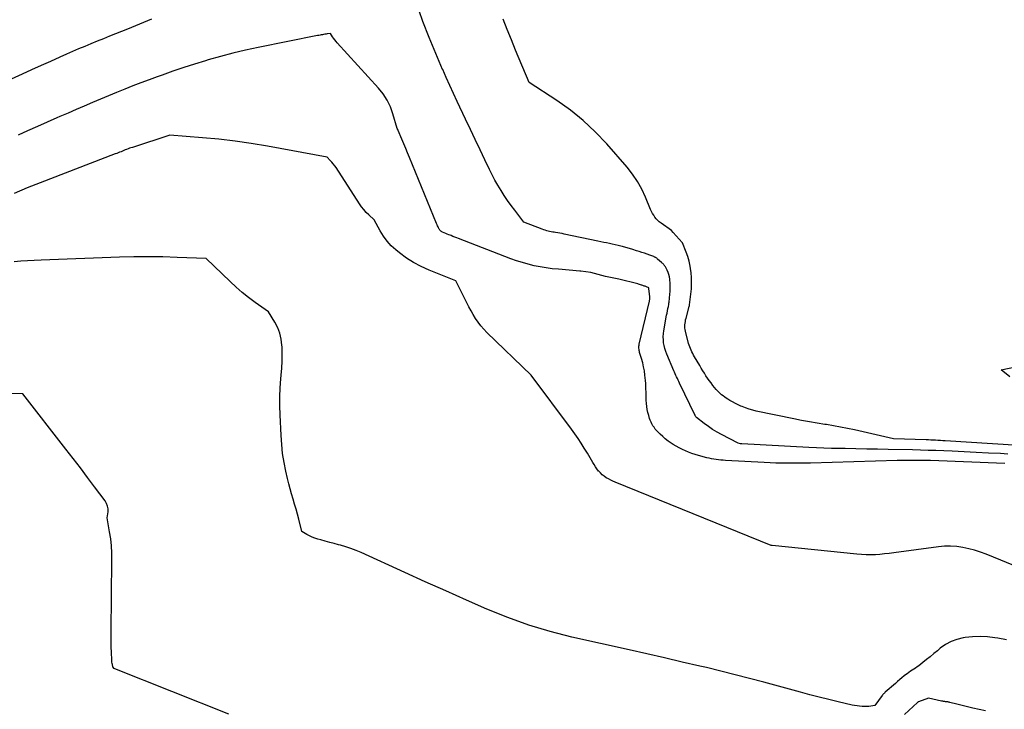
# Model space of a CAD drawing. Units: inches. Extents: x 2630767 to 2632778, y 1493729 to 1496298.
# Drawn here: x 2630939 to 2631044, y 1494023 to 1494096 of the extents above; entities that cross this region are included whole.
import ezdxf

# ---------------------------------------------------------------- set-up
doc = ezdxf.new("R2010")
doc.units = ezdxf.units.IN
doc.header["$MEASUREMENT"] = 0
doc.layers.add('Tile_2737_17_NW_contour_2ft', color=25, linetype='Continuous')

msp = doc.modelspace()

# ---------------------------------------------------------------- linework, layer by layer
at = {"layer": 'Tile_2737_17_NW_contour_2ft'}
for points in [[(2631044.25, 1494050.11, 8096), (2631043.46, 1494050.15, 8096), (2631042.18, 1494050.21, 8096), (2631040.9, 1494050.28, 8096), (2631039.62, 1494050.34, 8096), (2631038.34, 1494050.4, 8096), (2631037.43, 1494050.44, 8096), (2631036.61, 1494050.47, 8096), (2631035.78, 1494050.5, 8096), (2631034.95, 1494050.53, 8096), (2631034.12, 1494050.55, 8096), (2631031.51, 1494050.6, 8096), (2631030.38, 1494050.62, 8096), (2631029.24, 1494050.64, 8096), (2631028.1, 1494050.66, 8096), (2631026.96, 1494050.68, 8096), (2631026.29, 1494050.69, 8096), (2631025.49, 1494050.71, 8096), (2631024.69, 1494050.73, 8096), (2631023.89, 1494050.76, 8096), (2631023.09, 1494050.8, 8096), (2631015.94, 1494051.18, 8096), (2631015.8, 1494051.2, 8096), (2631015.57, 1494051.25, 8096), (2631013.8, 1494052.17, 8096), (2631013.32, 1494052.44, 8096), (2631012.85, 1494052.72, 8096), (2631012.4, 1494053.03, 8096), (2631011.96, 1494053.35, 8096), (2631011.13, 1494054.01, 8096), (2631011.08, 1494054.07, 8096), (2631011.04, 1494054.13, 8096), (2631011.02, 1494054.15, 8096), (2631011.01, 1494054.16, 8096), (2631011.01, 1494054.18, 8096), (2631011, 1494054.2, 8096), (2631009.34, 1494057.65, 8096), (2631009.26, 1494057.82, 8096), (2631009.18, 1494057.98, 8096), (2631009.1, 1494058.15, 8096), (2631009.02, 1494058.31, 8096), (2631008.94, 1494058.48, 8096), (2631008.86, 1494058.65, 8096), (2631008.79, 1494058.82, 8096), (2631008.72, 1494058.98, 8096), (2631007.97, 1494060.73, 8096), (2631007.86, 1494061.03, 8096), (2631007.76, 1494061.34, 8096), (2631007.69, 1494061.65, 8096), (2631007.64, 1494061.96, 8096), (2631007.61, 1494062.28, 8096), (2631007.6, 1494062.6, 8096), (2631007.63, 1494062.92, 8096), (2631007.67, 1494063.23, 8096), (2631007.96, 1494064.88, 8096), (2631008.01, 1494065.11, 8096), (2631008.05, 1494065.35, 8096), (2631008.1, 1494065.59, 8096), (2631008.14, 1494065.82, 8096), (2631008.18, 1494066.03, 8096), (2631008.2, 1494066.16, 8096), (2631008.23, 1494066.29, 8096), (2631008.24, 1494066.43, 8096), (2631008.26, 1494066.56, 8096), (2631008.27, 1494066.7, 8096), (2631008.28, 1494066.83, 8096), (2631008.29, 1494066.97, 8096), (2631008.31, 1494067.1, 8096), (2631008.33, 1494067.43, 8096), (2631008.34, 1494067.73, 8096), (2631008.35, 1494068.02, 8096), (2631008.33, 1494068.32, 8096), (2631008.31, 1494068.62, 8096), (2631008.3, 1494068.71, 8096), (2631008.26, 1494068.96, 8096), (2631008.2, 1494069.2, 8096), (2631008.12, 1494069.44, 8096), (2631008.02, 1494069.67, 8096), (2631007.87, 1494069.97, 8096), (2631007.83, 1494070.05, 8096), (2631007.78, 1494070.12, 8096), (2631007.73, 1494070.19, 8096), (2631007.67, 1494070.25, 8096), (2631007.61, 1494070.31, 8096), (2631007.55, 1494070.38, 8096), (2631007.49, 1494070.43, 8096), (2631007.42, 1494070.49, 8096), (2631007, 1494070.86, 8096), (2631006.96, 1494070.9, 8096), (2631006.91, 1494070.94, 8096), (2631006.86, 1494070.98, 8096), (2631006.81, 1494071.01, 8096), (2631006.75, 1494071.04, 8096), (2631006.7, 1494071.07, 8096), (2631006.64, 1494071.09, 8096), (2631006.59, 1494071.12, 8096), (2631006.16, 1494071.28, 8096), (2631005.88, 1494071.38, 8096), (2631005.61, 1494071.48, 8096), (2631005.33, 1494071.57, 8096), (2631005.05, 1494071.66, 8096), (2631004.76, 1494071.75, 8096), (2631004.38, 1494071.87, 8096), (2631004.01, 1494071.98, 8096), (2631003.63, 1494072.08, 8096), (2631003.25, 1494072.18, 8096), (2631003.1, 1494072.22, 8096), (2631002.79, 1494072.29, 8096), (2631002.49, 1494072.37, 8096), (2631002.18, 1494072.44, 8096), (2631001.88, 1494072.5, 8096), (2631001.57, 1494072.57, 8096), (2631001.27, 1494072.64, 8096), (2631000.96, 1494072.7, 8096), (2631000.65, 1494072.77, 8096), (2630997.06, 1494073.52, 8096), (2630996.83, 1494073.57, 8096), (2630996.6, 1494073.61, 8096), (2630996.37, 1494073.65, 8096), (2630996.14, 1494073.69, 8096), (2630996, 1494073.72, 8096), (2630995.84, 1494073.74, 8096), (2630995.68, 1494073.77, 8096), (2630995.51, 1494073.8, 8096), (2630995.35, 1494073.84, 8096), (2630995.2, 1494073.88, 8096), (2630995.04, 1494073.92, 8096), (2630994.88, 1494073.97, 8096), (2630994.73, 1494074.03, 8096), (2630992.76, 1494074.79, 8096), (2630991.8, 1494076.06, 8096), (2630991.42, 1494076.57, 8096), (2630991.04, 1494077.1, 8096), (2630990.69, 1494077.63, 8096), (2630990.34, 1494078.17, 8096), (2630990.02, 1494078.72, 8096), (2630989.7, 1494079.27, 8096), (2630989.4, 1494079.84, 8096), (2630989.11, 1494080.41, 8096), (2630988.63, 1494081.42, 8096), (2630988.11, 1494082.49, 8096), (2630987.59, 1494083.57, 8096), (2630987.08, 1494084.66, 8096), (2630986.57, 1494085.74, 8096), (2630985.69, 1494087.62, 8096), (2630985.29, 1494088.47, 8096), (2630984.9, 1494089.32, 8096), (2630984.52, 1494090.17, 8096), (2630984.14, 1494091.02, 8096), (2630984.13, 1494091.05, 8096), (2630983.76, 1494091.89, 8096), (2630983.4, 1494092.74, 8096), (2630983.05, 1494093.59, 8096), (2630982.71, 1494094.45, 8096), (2630982.03, 1494096.16, 8096), (2630980.48, 1494100.74, 8096)], [(2630953.18, 1494096.41, 8096), (2630952.32, 1494096.04, 8096), (2630951.46, 1494095.69, 8096), (2630950.6, 1494095.34, 8096), (2630949.35, 1494094.83, 8096), (2630948.69, 1494094.57, 8096), (2630948.04, 1494094.3, 8096), (2630947.38, 1494094.04, 8096), (2630946.72, 1494093.77, 8096), (2630946.07, 1494093.5, 8096), (2630945.41, 1494093.23, 8096), (2630944.76, 1494092.95, 8096), (2630944.11, 1494092.66, 8096), (2630943.41, 1494092.35, 8096), (2630942.41, 1494091.9, 8096), (2630941.41, 1494091.46, 8096), (2630940.41, 1494091, 8096), (2630939.42, 1494090.55, 8096), (2630937.03, 1494089.46, 8096)], [(2631047.64, 1494050.88, 8098), (2631037.59, 1494051.51, 8098), (2631037.33, 1494051.53, 8098), (2631037.08, 1494051.54, 8098), (2631036.82, 1494051.56, 8098), (2631036.57, 1494051.57, 8098), (2631036.32, 1494051.59, 8098), (2631036.06, 1494051.6, 8098), (2631035.81, 1494051.61, 8098), (2631035.55, 1494051.62, 8098), (2631032.1, 1494051.73, 8098), (2631027.94, 1494052.67, 8098), (2631027.19, 1494052.83, 8098), (2631026.45, 1494052.98, 8098), (2631025.7, 1494053.12, 8098), (2631024.95, 1494053.24, 8098), (2631024.79, 1494053.26, 8098), (2631023.97, 1494053.39, 8098), (2631023.14, 1494053.53, 8098), (2631022.31, 1494053.68, 8098), (2631021.49, 1494053.85, 8098), (2631017.49, 1494054.67, 8098), (2631017.11, 1494054.77, 8098), (2631016.72, 1494054.87, 8098), (2631016.35, 1494055.01, 8098), (2631015.98, 1494055.16, 8098), (2631015.86, 1494055.21, 8098), (2631015.56, 1494055.35, 8098), (2631015.27, 1494055.49, 8098), (2631014.98, 1494055.65, 8098), (2631014.69, 1494055.82, 8098), (2631014.47, 1494055.95, 8098), (2631014.3, 1494056.06, 8098), (2631014.14, 1494056.17, 8098), (2631013.97, 1494056.29, 8098), (2631013.81, 1494056.42, 8098), (2631013.66, 1494056.55, 8098), (2631013.51, 1494056.69, 8098), (2631013.38, 1494056.83, 8098), (2631013.24, 1494056.98, 8098), (2631012.88, 1494057.42, 8098), (2631012.69, 1494057.67, 8098), (2631012.49, 1494057.92, 8098), (2631012.31, 1494058.18, 8098), (2631012.14, 1494058.44, 8098), (2631011.97, 1494058.71, 8098), (2631011.8, 1494058.98, 8098), (2631011.64, 1494059.25, 8098), (2631011.48, 1494059.53, 8098), (2631010.92, 1494060.46, 8098), (2631010.83, 1494060.63, 8098), (2631010.73, 1494060.8, 8098), (2631010.64, 1494060.98, 8098), (2631010.56, 1494061.15, 8098), (2631010.48, 1494061.33, 8098), (2631010.41, 1494061.52, 8098), (2631010.35, 1494061.7, 8098), (2631010.29, 1494061.89, 8098), (2631009.96, 1494063.17, 8098), (2631009.93, 1494063.35, 8098), (2631009.9, 1494063.52, 8098), (2631009.9, 1494063.69, 8098), (2631009.9, 1494063.87, 8098), (2631009.92, 1494064.05, 8098), (2631009.95, 1494064.22, 8098), (2631009.98, 1494064.39, 8098), (2631010.02, 1494064.57, 8098), (2631010.37, 1494065.81, 8098), (2631010.37, 1494065.83, 8098), (2631010.37, 1494065.84, 8098), (2631010.38, 1494065.86, 8098), (2631010.38, 1494065.88, 8098), (2631010.39, 1494065.94, 8098), (2631010.4, 1494065.95, 8098), (2631010.4, 1494065.97, 8098), (2631010.4, 1494065.99, 8098), (2631010.4, 1494066, 8098), (2631010.54, 1494067.13, 8098), (2631010.59, 1494067.7, 8098), (2631010.62, 1494068.28, 8098), (2631010.6, 1494068.86, 8098), (2631010.57, 1494069.44, 8098), (2631010.55, 1494069.59, 8098), (2631010.47, 1494070.11, 8098), (2631010.37, 1494070.62, 8098), (2631010.22, 1494071.12, 8098), (2631010.04, 1494071.61, 8098), (2631009.63, 1494072.58, 8098), (2631009.61, 1494072.61, 8098), (2631008.64, 1494073.7, 8098), (2631008.47, 1494073.9, 8098), (2631007.36, 1494074.68, 8098), (2631007.18, 1494074.82, 8098), (2631007.01, 1494074.98, 8098), (2631006.85, 1494075.15, 8098), (2631006.71, 1494075.33, 8098), (2631006.58, 1494075.52, 8098), (2631006.46, 1494075.72, 8098), (2631006.36, 1494075.93, 8098), (2631006.26, 1494076.14, 8098), (2631005.72, 1494077.46, 8098), (2631005.31, 1494078.3, 8098), (2631004.86, 1494079.12, 8098), (2631004.33, 1494079.89, 8098), (2631003.75, 1494080.63, 8098), (2631001.58, 1494083.12, 8098), (2631000.37, 1494084.4, 8098), (2630999.09, 1494085.61, 8098), (2630997.72, 1494086.7, 8098), (2630996.29, 1494087.72, 8098), (2630993.32, 1494089.65, 8098), (2630991.9, 1494093.1, 8098), (2630991.46, 1494094.19, 8098), (2630991.01, 1494095.29, 8098), (2630990.57, 1494096.39, 8098)], [(2631043.95, 1494049.11, 8094), (2631036.03, 1494049.41, 8094), (2631035.76, 1494049.42, 8094), (2631035.5, 1494049.43, 8094), (2631035.23, 1494049.43, 8094), (2631034.96, 1494049.43, 8094), (2631034.49, 1494049.43, 8094), (2631033.99, 1494049.43, 8094), (2631033.49, 1494049.43, 8094), (2631032.99, 1494049.42, 8094), (2631032.49, 1494049.41, 8094), (2631023.26, 1494049.15, 8094), (2631022.64, 1494049.14, 8094), (2631022.03, 1494049.13, 8094), (2631021.42, 1494049.12, 8094), (2631020.81, 1494049.12, 8094), (2631020.19, 1494049.13, 8094), (2631019.58, 1494049.14, 8094), (2631018.97, 1494049.17, 8094), (2631018.35, 1494049.2, 8094), (2631014.23, 1494049.43, 8094), (2631013.98, 1494049.44, 8094), (2631013.73, 1494049.46, 8094), (2631013.48, 1494049.49, 8094), (2631013.23, 1494049.52, 8094), (2631012.97, 1494049.56, 8094), (2631012.73, 1494049.6, 8094), (2631012.48, 1494049.66, 8094), (2631012.23, 1494049.72, 8094), (2631011.36, 1494049.96, 8094), (2631011, 1494050.07, 8094), (2631010.65, 1494050.18, 8094), (2631010.3, 1494050.31, 8094), (2631009.96, 1494050.44, 8094), (2631009.63, 1494050.6, 8094), (2631009.3, 1494050.76, 8094), (2631008.97, 1494050.94, 8094), (2631008.66, 1494051.13, 8094), (2631008.44, 1494051.28, 8094), (2631008.13, 1494051.49, 8094), (2631007.82, 1494051.72, 8094), (2631007.54, 1494051.96, 8094), (2631007.26, 1494052.22, 8094), (2631007.03, 1494052.46, 8094), (2631006.88, 1494052.61, 8094), (2631006.74, 1494052.77, 8094), (2631006.62, 1494052.95, 8094), (2631006.5, 1494053.12, 8094), (2631006.4, 1494053.31, 8094), (2631006.3, 1494053.5, 8094), (2631006.22, 1494053.7, 8094), (2631006.15, 1494053.9, 8094), (2631006.05, 1494054.21, 8094), (2631005.96, 1494054.52, 8094), (2631005.89, 1494054.84, 8094), (2631005.84, 1494055.15, 8094), (2631005.81, 1494055.48, 8094), (2631005.81, 1494055.52, 8094), (2631005.79, 1494055.82, 8094), (2631005.77, 1494056.12, 8094), (2631005.77, 1494056.42, 8094), (2631005.77, 1494056.72, 8094), (2631005.76, 1494057.02, 8094), (2631005.75, 1494057.32, 8094), (2631005.73, 1494057.62, 8094), (2631005.71, 1494057.92, 8094), (2631005.65, 1494058.5, 8094), (2631005.59, 1494058.95, 8094), (2631005.51, 1494059.39, 8094), (2631005.41, 1494059.83, 8094), (2631005.29, 1494060.27, 8094), (2631005.09, 1494060.92, 8094), (2631005.06, 1494061.03, 8094), (2631005.03, 1494061.14, 8094), (2631005.02, 1494061.25, 8094), (2631005.01, 1494061.36, 8094), (2631005.01, 1494061.48, 8094), (2631005.01, 1494061.59, 8094), (2631005.03, 1494061.7, 8094), (2631005.05, 1494061.81, 8094), (2631006.13, 1494066.37, 8094), (2631006.14, 1494066.43, 8094), (2631006.15, 1494066.49, 8094), (2631006.16, 1494066.55, 8094), (2631006.17, 1494066.61, 8094), (2631006.17, 1494066.66, 8094), (2631006.17, 1494066.72, 8094), (2631006.17, 1494066.78, 8094), (2631006.16, 1494066.84, 8094), (2631006.06, 1494067.74, 8094), (2631006.06, 1494067.77, 8094), (2631006.06, 1494067.79, 8094), (2631005.82, 1494067.9, 8094), (2631005.66, 1494067.96, 8094), (2631005.58, 1494067.99, 8094), (2631005.49, 1494068.02, 8094), (2631005.41, 1494068.05, 8094), (2631005.33, 1494068.08, 8094), (2631005.29, 1494068.09, 8094), (2631005.19, 1494068.12, 8094), (2631005.08, 1494068.15, 8094), (2631004.98, 1494068.18, 8094), (2631004.88, 1494068.21, 8094), (2631002.88, 1494068.72, 8094), (2631002.7, 1494068.76, 8094), (2631002.52, 1494068.8, 8094), (2631002.34, 1494068.83, 8094), (2631002.16, 1494068.87, 8094), (2631001.98, 1494068.9, 8094), (2631001.8, 1494068.94, 8094), (2631001.62, 1494068.98, 8094), (2631001.45, 1494069.02, 8094), (2630999.88, 1494069.43, 8094), (2630998.83, 1494069.57, 8094), (2630998.72, 1494069.58, 8094), (2630996.45, 1494069.77, 8094), (2630995.8, 1494069.83, 8094), (2630995.16, 1494069.92, 8094), (2630994.51, 1494070.02, 8094), (2630993.87, 1494070.15, 8094), (2630993.24, 1494070.31, 8094), (2630992.61, 1494070.48, 8094), (2630991.99, 1494070.68, 8094), (2630991.38, 1494070.9, 8094), (2630985.83, 1494073.04, 8094), (2630985.63, 1494073.11, 8094), (2630985.43, 1494073.19, 8094), (2630985.23, 1494073.27, 8094), (2630985.03, 1494073.36, 8094), (2630984.95, 1494073.39, 8094), (2630984.79, 1494073.45, 8094), (2630984.63, 1494073.52, 8094), (2630984.47, 1494073.58, 8094), (2630984.31, 1494073.65, 8094), (2630984.11, 1494073.73, 8094), (2630984.06, 1494073.76, 8094), (2630984, 1494073.79, 8094), (2630983.95, 1494073.82, 8094), (2630983.9, 1494073.86, 8094), (2630983.86, 1494073.9, 8094), (2630983.82, 1494073.95, 8094), (2630983.79, 1494074, 8094), (2630983.76, 1494074.05, 8094), (2630983.7, 1494074.17, 8094), (2630983.64, 1494074.28, 8094), (2630983.59, 1494074.4, 8094), (2630983.54, 1494074.51, 8094), (2630983.49, 1494074.63, 8094), (2630980.6, 1494081.66, 8094), (2630980.4, 1494082.15, 8094), (2630980.2, 1494082.64, 8094), (2630979.99, 1494083.13, 8094), (2630979.79, 1494083.62, 8094), (2630979.4, 1494084.56, 8094), (2630979.39, 1494084.58, 8094), (2630979.39, 1494084.61, 8094), (2630979.38, 1494084.63, 8094), (2630979.37, 1494084.65, 8094), (2630979.31, 1494084.77, 8094), (2630978.85, 1494086.31, 8094), (2630978.57, 1494087.06, 8094), (2630978.23, 1494087.77, 8094), (2630977.8, 1494088.43, 8094), (2630977.3, 1494089.05, 8094), (2630972.93, 1494093.87, 8094), (2630972.79, 1494094.03, 8094), (2630972.66, 1494094.19, 8094), (2630972.54, 1494094.36, 8094), (2630972.43, 1494094.53, 8094), (2630972.21, 1494094.88, 8094), (2630971.86, 1494094.82, 8094), (2630971.73, 1494094.8, 8094), (2630971.6, 1494094.78, 8094), (2630971.47, 1494094.76, 8094), (2630971.34, 1494094.74, 8094), (2630971.22, 1494094.72, 8094), (2630971.09, 1494094.7, 8094), (2630970.96, 1494094.67, 8094), (2630970.83, 1494094.65, 8094), (2630964.5, 1494093.38, 8094), (2630963.16, 1494093.09, 8094), (2630961.83, 1494092.78, 8094), (2630960.51, 1494092.43, 8094), (2630959.2, 1494092.06, 8094), (2630958.9, 1494091.97, 8094), (2630957.74, 1494091.61, 8094), (2630956.59, 1494091.24, 8094), (2630955.45, 1494090.85, 8094), (2630954.31, 1494090.45, 8094), (2630953.78, 1494090.27, 8094), (2630952.91, 1494089.95, 8094), (2630952.04, 1494089.62, 8094), (2630951.17, 1494089.29, 8094), (2630950.31, 1494088.94, 8094), (2630949.45, 1494088.59, 8094), (2630948.59, 1494088.24, 8094), (2630947.73, 1494087.88, 8094), (2630946.87, 1494087.51, 8094), (2630946, 1494087.14, 8094), (2630945.15, 1494086.77, 8094), (2630944.29, 1494086.4, 8094), (2630943.43, 1494086.03, 8094), (2630943.08, 1494085.88, 8094), (2630942.05, 1494085.43, 8094), (2630941.02, 1494084.98, 8094), (2630939.99, 1494084.52, 8094), (2630938.97, 1494084.06, 8094)], [(2631048.6, 1494036.71, 8092), (2631041.93, 1494039.44, 8092), (2631041.33, 1494039.66, 8092), (2631040.71, 1494039.87, 8092), (2631040.09, 1494040.03, 8092), (2631039.45, 1494040.17, 8092), (2631038.81, 1494040.26, 8092), (2631038.17, 1494040.31, 8092), (2631037.53, 1494040.29, 8092), (2631036.89, 1494040.23, 8092), (2631032.13, 1494039.58, 8092), (2631031.64, 1494039.52, 8092), (2631031.15, 1494039.47, 8092), (2631030.65, 1494039.42, 8092), (2631030.16, 1494039.39, 8092), (2631029.67, 1494039.38, 8092), (2631029.17, 1494039.38, 8092), (2631028.68, 1494039.4, 8092), (2631028.19, 1494039.44, 8092), (2631019.18, 1494040.36, 8092), (2631019.12, 1494040.37, 8092), (2631019.09, 1494040.37, 8092), (2631002.5, 1494047.12, 8092), (2631002.25, 1494047.22, 8092), (2631002.01, 1494047.34, 8092), (2631001.77, 1494047.46, 8092), (2631001.54, 1494047.59, 8092), (2631001.32, 1494047.74, 8092), (2631001.11, 1494047.9, 8092), (2631000.91, 1494048.09, 8092), (2631000.73, 1494048.28, 8092), (2631000.72, 1494048.3, 8092), (2631000.55, 1494048.52, 8092), (2631000.39, 1494048.75, 8092), (2631000.24, 1494048.98, 8092), (2631000.1, 1494049.22, 8092), (2630999.96, 1494049.47, 8092), (2630999.82, 1494049.71, 8092), (2630999.68, 1494049.95, 8092), (2630999.54, 1494050.19, 8092), (2630999.2, 1494050.75, 8092), (2630998.87, 1494051.26, 8092), (2630998.54, 1494051.76, 8092), (2630998.19, 1494052.26, 8092), (2630997.84, 1494052.75, 8092), (2630993.54, 1494058.49, 8092), (2630988.84, 1494063.06, 8092), (2630988.51, 1494063.4, 8092), (2630988.2, 1494063.76, 8092), (2630987.91, 1494064.14, 8092), (2630987.64, 1494064.54, 8092), (2630987.39, 1494064.95, 8092), (2630987.15, 1494065.36, 8092), (2630986.92, 1494065.78, 8092), (2630986.7, 1494066.2, 8092), (2630985.52, 1494068.56, 8092), (2630982.7, 1494069.68, 8092), (2630981.86, 1494070.06, 8092), (2630981.05, 1494070.48, 8092), (2630980.29, 1494070.97, 8092), (2630979.55, 1494071.52, 8092), (2630979.16, 1494071.84, 8092), (2630978.67, 1494072.28, 8092), (2630978.22, 1494072.76, 8092), (2630977.84, 1494073.29, 8092), (2630977.49, 1494073.85, 8092), (2630976.86, 1494075.03, 8092), (2630976.28, 1494075.56, 8092), (2630976.01, 1494075.83, 8092), (2630975.75, 1494076.12, 8092), (2630975.51, 1494076.42, 8092), (2630975.28, 1494076.74, 8092), (2630972.79, 1494080.59, 8092), (2630972.65, 1494080.79, 8092), (2630972.5, 1494080.98, 8092), (2630972.34, 1494081.17, 8092), (2630972.18, 1494081.35, 8092), (2630971.84, 1494081.7, 8092), (2630965.49, 1494082.87, 8092), (2630963.77, 1494083.16, 8092), (2630962.05, 1494083.41, 8092), (2630960.32, 1494083.61, 8092), (2630958.59, 1494083.78, 8092), (2630955.11, 1494084.06, 8092), (2630951.13, 1494082.75, 8092), (2630950.98, 1494082.7, 8092), (2630950.82, 1494082.65, 8092), (2630950.67, 1494082.59, 8092), (2630950.52, 1494082.53, 8092), (2630950.37, 1494082.47, 8092), (2630950.23, 1494082.41, 8092), (2630950.08, 1494082.35, 8092), (2630949.93, 1494082.29, 8092), (2630949.77, 1494082.23, 8092), (2630949.62, 1494082.17, 8092), (2630949.46, 1494082.11, 8092), (2630949.31, 1494082.05, 8092), (2630941.33, 1494078.98, 8092), (2630939.93, 1494078.43, 8092), (2630938.54, 1494077.85, 8092)], [(2630966.82, 1494055.24, 8090), (2630966.83, 1494056.19, 8090), (2630966.86, 1494057.15, 8090), (2630966.93, 1494058.1, 8090), (2630966.96, 1494058.5, 8090), (2630967.02, 1494059.25, 8090), (2630967.05, 1494060, 8090), (2630967.06, 1494060.75, 8090), (2630967.05, 1494061.51, 8090), (2630967.04, 1494061.69, 8090), (2630966.97, 1494062.34, 8090), (2630966.83, 1494062.96, 8090), (2630966.6, 1494063.55, 8090), (2630966.3, 1494064.13, 8090), (2630965.6, 1494065.25, 8090), (2630964.19, 1494066.25, 8090), (2630963.49, 1494066.77, 8090), (2630962.81, 1494067.3, 8090), (2630962.16, 1494067.87, 8090), (2630961.53, 1494068.46, 8090), (2630958.98, 1494070.91, 8090), (2630955.9, 1494071.04, 8090), (2630954.37, 1494071.09, 8090), (2630952.83, 1494071.11, 8090), (2630951.29, 1494071.1, 8090), (2630949.75, 1494071.06, 8090), (2630941.41, 1494070.74, 8090), (2630940.7, 1494070.71, 8090), (2630939.98, 1494070.67, 8090), (2630939.27, 1494070.62, 8090), (2630938.56, 1494070.57, 8090)], [(2631044.47, 1494058.34, 8100), (2631043.56, 1494059.08, 8100), (2631045.44, 1494059.45, 8100)], [(2630961.38, 1494022.42, 8088), (2630949.25, 1494027.25, 8088), (2630949.19, 1494027.29, 8088), (2630949.05, 1494027.47, 8088), (2630949, 1494027.71, 8088), (2630948.97, 1494027.82, 8088), (2630948.95, 1494027.94, 8088), (2630948.94, 1494028.06, 8088), (2630948.93, 1494028.18, 8088), (2630948.9, 1494029.02, 8088), (2630948.88, 1494029.56, 8088), (2630948.87, 1494030.1, 8088), (2630948.86, 1494030.64, 8088), (2630948.87, 1494031.18, 8088), (2630948.96, 1494038.84, 8088), (2630948.95, 1494039.59, 8088), (2630948.91, 1494040.34, 8088), (2630948.82, 1494041.08, 8088), (2630948.71, 1494041.83, 8088), (2630948.45, 1494043.31, 8088), (2630948.54, 1494043.95, 8088), (2630948.54, 1494044.26, 8088), (2630948.5, 1494044.56, 8088), (2630948.39, 1494044.84, 8088), (2630948.24, 1494045.11, 8088), (2630947.11, 1494046.61, 8088), (2630946.36, 1494047.62, 8088), (2630945.6, 1494048.63, 8088), (2630944.83, 1494049.63, 8088), (2630944.06, 1494050.63, 8088), (2630939.49, 1494056.53, 8088), (2630936.46, 1494056.59, 8088)], [(2631044.12, 1494030.34, 8090), (2631043.18, 1494030.51, 8090), (2631042.88, 1494030.56, 8090), (2631042.09, 1494030.65, 8090), (2631041.3, 1494030.7, 8090), (2631040.51, 1494030.66, 8090), (2631039.72, 1494030.57, 8090), (2631039.5, 1494030.54, 8090), (2631038.84, 1494030.38, 8090), (2631038.21, 1494030.15, 8090), (2631037.62, 1494029.82, 8090), (2631037.07, 1494029.43, 8090), (2631036.76, 1494029.17, 8090), (2631036.38, 1494028.86, 8090), (2631035.99, 1494028.54, 8090), (2631035.61, 1494028.23, 8090), (2631035.22, 1494027.93, 8090), (2631034.78, 1494027.58, 8090), (2631034.6, 1494027.45, 8090), (2631034.43, 1494027.33, 8090), (2631034.25, 1494027.21, 8090), (2631034.07, 1494027.09, 8090), (2631033.89, 1494026.98, 8090), (2631033.71, 1494026.86, 8090), (2631033.54, 1494026.73, 8090), (2631033.37, 1494026.6, 8090), (2631033.23, 1494026.49, 8090), (2631032.99, 1494026.3, 8090), (2631032.76, 1494026.1, 8090), (2631032.53, 1494025.9, 8090), (2631032.3, 1494025.7, 8090), (2631031.21, 1494024.75, 8090), (2631031.17, 1494024.71, 8090), (2631031.13, 1494024.67, 8090), (2631031.09, 1494024.62, 8090), (2631031.04, 1494024.58, 8090), (2631031, 1494024.54, 8090), (2631030.96, 1494024.5, 8090), (2631030.93, 1494024.45, 8090), (2631030.89, 1494024.4, 8090), (2631030.09, 1494023.34, 8090), (2631029.68, 1494023.27, 8090), (2631029.47, 1494023.24, 8090), (2631029.26, 1494023.23, 8090), (2631029.06, 1494023.22, 8090), (2631028.85, 1494023.23, 8090), (2631028.74, 1494023.23, 8090), (2631028.48, 1494023.26, 8090), (2631028.21, 1494023.29, 8090), (2631027.95, 1494023.33, 8090), (2631027.7, 1494023.39, 8090), (2631026.2, 1494023.74, 8090), (2631025.2, 1494023.98, 8090), (2631024.2, 1494024.22, 8090), (2631023.2, 1494024.48, 8090), (2631022.2, 1494024.75, 8090), (2631018.3, 1494025.82, 8090), (2631016.78, 1494026.23, 8090), (2631015.25, 1494026.62, 8090), (2631013.72, 1494027, 8090), (2631012.19, 1494027.37, 8090), (2631011.49, 1494027.54, 8090), (2631009.61, 1494027.97, 8090), (2631007.73, 1494028.41, 8090), (2631005.84, 1494028.84, 8090), (2631003.96, 1494029.27, 8090), (2630997.88, 1494030.63, 8090), (2630995.57, 1494031.22, 8090), (2630993.29, 1494031.9, 8090), (2630991.05, 1494032.7, 8090), (2630988.84, 1494033.6, 8090), (2630986.66, 1494034.57, 8090), (2630984.47, 1494035.54, 8090), (2630982.29, 1494036.52, 8090), (2630980.11, 1494037.5, 8090), (2630975.47, 1494039.61, 8090), (2630974.92, 1494039.84, 8090), (2630974.38, 1494040.05, 8090), (2630973.82, 1494040.23, 8090), (2630973.25, 1494040.4, 8090), (2630973.06, 1494040.45, 8090), (2630972.59, 1494040.57, 8090), (2630972.12, 1494040.7, 8090), (2630971.64, 1494040.83, 8090), (2630971.17, 1494040.96, 8090), (2630970.84, 1494041.05, 8090), (2630970.54, 1494041.15, 8090), (2630970.25, 1494041.26, 8090), (2630969.97, 1494041.39, 8090), (2630969.69, 1494041.54, 8090), (2630969.15, 1494041.86, 8090), (2630968.83, 1494043.16, 8090), (2630968.69, 1494043.7, 8090), (2630968.55, 1494044.24, 8090), (2630968.39, 1494044.78, 8090), (2630968.22, 1494045.32, 8090), (2630968.06, 1494045.86, 8090), (2630967.9, 1494046.4, 8090), (2630967.76, 1494046.94, 8090), (2630967.63, 1494047.49, 8090), (2630967.45, 1494048.27, 8090), (2630967.26, 1494049.21, 8090), (2630967.11, 1494050.16, 8090), (2630967.01, 1494051.11, 8090), (2630966.94, 1494052.07, 8090), (2630966.85, 1494054.29, 8090), (2630966.82, 1494055.24, 8090)], [(2631041.87, 1494022.76, 8088), (2631040.54, 1494023.06, 8088), (2631040.11, 1494023.16, 8088), (2631039.67, 1494023.27, 8088), (2631039.24, 1494023.37, 8088), (2631038.81, 1494023.49, 8088), (2631038.1, 1494023.67, 8088), (2631038.02, 1494023.69, 8088), (2631037.94, 1494023.71, 8088), (2631037.86, 1494023.72, 8088), (2631037.79, 1494023.73, 8088), (2631037.7, 1494023.74, 8088), (2631037.63, 1494023.75, 8088), (2631037.56, 1494023.76, 8088), (2631037.48, 1494023.77, 8088), (2631037.41, 1494023.78, 8088), (2631037.34, 1494023.79, 8088), (2631037.27, 1494023.8, 8088), (2631037.2, 1494023.82, 8088), (2631035.82, 1494024.13, 8088), (2631034.74, 1494023.75, 8088), (2631034.7, 1494023.72, 8088), (2631034.63, 1494023.66, 8088), (2631033.25, 1494022.37, 8088)]]:
    msp.add_polyline3d(points, dxfattribs=at)

doc.saveas('drawing.dxf')
